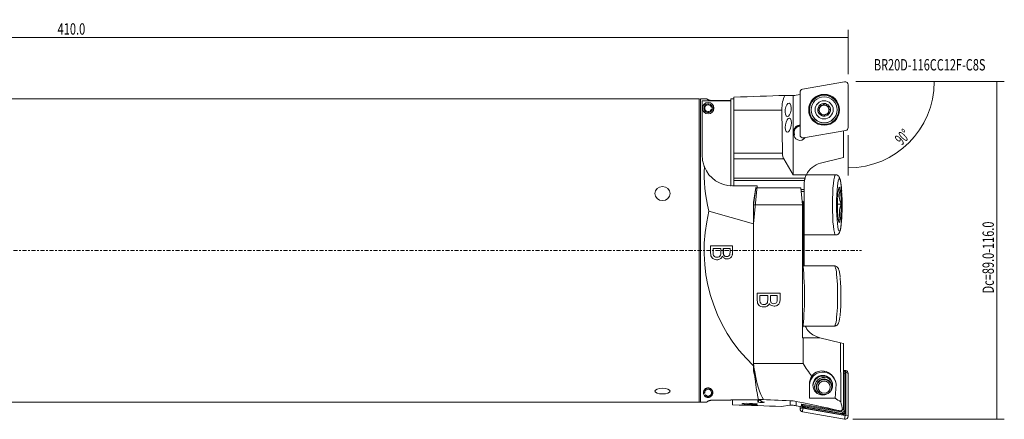
# Model space of a CAD drawing. Units: millimetres. Extents: x -68 to 451, y -45 to 61.
# Drawn here: x 191 to 451, y -45 to 61 of the extents above; entities that cross this region are included whole.
import ezdxf

# ---------------------------------------------------------------- set-up
doc = ezdxf.new("R2010")
doc.units = ezdxf.units.MM
doc.linetypes.add('CENTER', pattern=[47.5, 22, -8.5, 8.5, -8.5])
for name, color, linetype in [('1', 4, 'CONTINUOUS'), ('2', 7, 'CONTINUOUS'), ('SK4', 2, 'CENTER'), ('SK6', 5, 'CONTINUOUS')]:
    doc.layers.add(name, color=color, linetype=linetype)
doc.styles.add('iso_b_vert', font='simplex.shx')
doc.dimstyles.get("Standard").update_dxf_attribs({"dimtxt": 0.18, "dimasz": 0.18, "dimexe": 0.18, "dimexo": 0.0625, "dimgap": 0.09, "dimtad": 1, "dimzin": 0, "dimdsep": 52, "dimtxsty": 'Standard', "dimcen": 0.09, "dimadec": 0, "dimazin": 0, "dimtfac": 1, "dimtdec": 4, "dimtofl": 0, "dimtmove": 0, "dimatfit": 3, "dimfxl": 1, "dimtolj": 1, "dimtzin": 0, "dimarcsym": 0})

# ---------------------------------------------------------------- blocks, each defined once
blk = doc.blocks.new('DimnDraft3D1')
at = {"layer": '2', "lineweight": 13}
for p, q in [((0, 41.7), (0, 58.134329)), ((410.000937, 46.488699), (410.000937, 58.134329)), ((0, 56.134329), (410.000937, 56.134329))]:
    blk.add_line(p, q, dxfattribs=at)
for points in [[(0, 56.134329), (3.174998, 56.552326), (3.175002, 55.716332), (0, 56.134329)], [(410.000937, 56.134329), (406.825939, 55.716332), (406.825935, 56.552326), (410.000937, 56.134329)]]:
    blk.add_solid(points, dxfattribs=at)
at = {"layer": '2', "lineweight": 18, "insert": (201.424153, 56.884329), "char_height": 3, "attachment_point": 7, "line_spacing_factor": 1.084337, "style": 'iso_b_vert'}
blk.add_mtext('\\W0.7141;410.0', dxfattribs=at)
blk = doc.blocks.new('DimnDraft3D2')
at = {"layer": '2', "lineweight": 13}
for p, q in [((412.000937, 44.488699), (451.191209, 44.488699)), ((449.191209, 44.488699), (449.191209, -44.488392)), ((411.207187, -44.488392), (451.191209, -44.488392))]:
    blk.add_line(p, q, dxfattribs=at)
for points in [[(449.191209, 44.488699), (449.609205, 41.3137), (448.773212, 41.313697), (449.191209, 44.488699)], [(449.191209, -44.488392), (448.773212, -41.313394), (449.609205, -41.313391), (449.191209, -44.488392)]]:
    blk.add_solid(points, dxfattribs=at)
at = {"layer": '2', "lineweight": 18, "insert": (448.441209, -11.320899), "char_height": 3, "attachment_point": 7, "rotation": 90, "line_spacing_factor": 1.084337, "style": 'iso_b_vert'}
blk.add_mtext('\\W0.7071;Dc=89.0-116.0', dxfattribs=at)
blk = doc.blocks.new('DimnDraft3D3')
at = {"layer": '2', "lineweight": 13}
for p, q in [((414.000937, 44.488699), (434.711354, 44.488699)), ((410.000937, 30.416336), (410.000937, 19.778281))]:
    blk.add_line(p, q, dxfattribs=at)
blk.add_arc((410.000937, 44.488699), 22.710417, 270, 0, dxfattribs=at)
for points in [[(432.711354, 44.488699), (433.01833, 41.30105), (432.182846, 41.330213), (432.711354, 44.488699)], [(410.000937, 21.778281), (413.15942, 22.30679), (413.188588, 21.471306), (410.000937, 21.778281)]]:
    blk.add_solid(points, dxfattribs=at)
at = {"layer": '2', "lineweight": 18, "insert": (424.146252, 27.577294), "char_height": 3, "attachment_point": 7, "rotation": 45, "line_spacing_factor": 1.084337, "style": 'iso_b_vert'}
blk.add_mtext('\\W0.5899;90%%d', dxfattribs=at)

msp = doc.modelspace()

# ---------------------------------------------------------------- linework, layer by layer
at = {"layer": '1', "lineweight": 13}
for p, q in [((409.069, 44.477), (397.957, 42.518)), ((397.301, 41.737), (397.301, 30.458)), ((410.001, 32.416), (410.001, 43.695)), ((398.233, 29.676), (409.345, 31.635)), ((408.751, -31.561), (409.345, -31.665)), ((409.243, -31.882), (409.182, -31.872)), ((409.243, -31.882), (409.345, -31.665)), ((409.416, -43.34), (409.416, -32.088)), ((410.001, -32.445), (409.416, -32.088)), ((410.001, -32.445), (410.001, -43.697)), ((397.301, -41.743), (397.301, -41.098)), ((397.301, -41.743), (397.886, -41.386)), ((397.558, -41.03), (397.372, -41.11)), ((397.886, -40.589), (397.886, -41.386)), ((398.058, -41.591), (397.957, -42.522)), ((409.069, -44.476), (397.957, -42.522)), ((398.058, -41.591), (409.171, -43.545)), ((409.069, -44.476), (409.171, -43.545)), ((409.416, -43.34), (410.001, -43.697))]:
    msp.add_line(p, q, dxfattribs=at)
at = {"layer": '1', "lineweight": 18}
for p, q in [((370.7, 40), (0.3, 40)), ((370.7, 0), (370.7, 40)), ((372.685, 40), (371, 40)), ((371, 40), (371, -40)), ((371.5, 39.418), (379, 39.418)), ((371.5, 25), (371.5, 39.418)), ((379, 39.5), (374, 39.5)), ((379, 40), (379.801, 40)), ((379, 39), (379, 40)), ((379, 39.5), (379, 39.418)), ((379, 17.016), (379, 39.418)), ((379, 39), (379, 16.972)), ((379.801, 40.396), (379.801, 37)), ((394.655, 40.82), (393.331, 40.854)), ((395.501, 40.828), (395.501, 19.969)), ((397.301, 41.116), (396.32, 40.944)), ((373.92, 37.733), (374.164, 37.799)), ((373.92, 37.267), (374.164, 37.201)), ((374.499, 37.888), (374.164, 37.799)), ((374.164, 37.201), (374.499, 37.112)), ((379.801, 25.639), (379.801, 37)), ((392.502, 37), (379.801, 37)), ((392.502, 37), (392.667, 25.639)), ((400.226, 37.072), (400.226, 37.027)), ((402.16, 36.94), (402.16, 36.882)), ((402.179, 36.889), (402.16, 36.882)), ((402.179, 36.947), (402.179, 36.889)), ((402.392, 37.371), (402.392, 37.425)), ((402.792, 38.296), (402.792, 38.238)), ((402.807, 38.226), (402.792, 38.238)), ((402.807, 38.283), (402.807, 38.226)), ((403.521, 38.561), (403.521, 38.504)), ((404.278, 38.384), (404.278, 38.327)), ((404.858, 37.922), (404.858, 37.864)), ((404.877, 37.871), (404.858, 37.864)), ((404.877, 37.928), (404.877, 37.871)), ((404.91, 36.71), (404.91, 36.656)), ((404.992, 36.451), (404.992, 36.393)), ((405.007, 36.38), (404.992, 36.393)), ((405.007, 36.438), (405.007, 36.38)), ((407.076, 37.027), (407.076, 37.072)), ((403.019, 35.715), (403.019, 35.657)), ((403.022, 35.734), (403.022, 35.677)), ((403.781, 35.581), (403.781, 35.556)), ((397.065, 33.061), (397.301, 33.103)), ((397.065, 33.061), (397.065, 32.822)), ((397.065, 32.822), (397.301, 32.864)), ((397.065, 32.822), (397.082, 32.721)), ((397.301, 32.759), (397.082, 32.721)), ((408.751, 24.486), (408.751, 31.53)), ((395.694, 30.866), (395.694, 30.627)), ((379.801, 24.107), (379.801, 25.639)), ((379.801, 25.639), (392.667, 25.639)), ((393.037, 24.107), (379.801, 24.107)), ((379.801, 19.072), (379.801, 24.107)), ((393.037, 24.107), (395.501, 19.969)), ((408.751, 24.486), (402.675, 22.971)), ((379.801, 19.072), (398.625, 19.072)), ((379.801, 18.459), (379.801, 19.072)), ((379.801, 16.93), (379.801, 18.459)), ((398.483, 18.459), (379.801, 18.459)), ((395.501, 19.969), (398.97, 19.969)), ((406.674, 19.933), (398.953, 19.933)), ((386.025, 17), (379.5, 17)), ((386.025, 17), (385.047, 6.968)), ((385.641, 16.624), (385.047, 12.665)), ((385.047, 12), (385.675, 16.5)), ((385.641, 16.624), (387.626, 16.52)), ((385.675, 16.5), (397.505, 16.5)), ((387.626, 16.52), (387.626, 16.5)), ((397.505, 16.5), (397.978, 12)), ((398.401, 16.059), (397.551, 16.059)), ((398.401, 16.059), (398.401, 17.5)), ((398.401, 15.53), (398.401, 16.059)), ((398.401, 15.53), (397.607, 15.53)), ((398.401, -4.067), (398.401, 15.53)), ((385.047, 12.665), (385.047, -31.696)), ((385.047, 12), (397.978, 12)), ((397.883, 12.906), (398.101, 12.887)), ((397.978, 12), (397.978, -23)), ((398.101, 12.887), (398.101, -4.067)), ((407.18, 12.206), (408.157, 12.206)), ((385.047, 6.968), (373.271, 10.353)), ((407.406, 8.057), (407.931, 8.057)), ((385.047, 6.968), (385.047, -30.392)), ((398.401, 4.067), (406.674, 4.067)), ((406.674, 4.067), (406.674, 4.067)), ((370.7, -40), (370.7, 0)), ((374.387, 0.534), (374.338, 0.534)), ((377.075, 0.534), (377.027, 0.534)), ((374.415, -1.094), (374.367, -1.094)), ((374.574, -1.46), (374.526, -1.46)), ((375.339, -1.798), (375.388, -1.798)), ((376.798, -1.552), (376.75, -1.552)), ((377.893, -1.598), (377.942, -1.598)), ((406.374, -4.067), (398.06, -4.067)), ((398.06, -19.933), (406.374, -19.933)), ((397.978, -23), (398.099, -23)), ((398.153, -29.828), (398.099, -23)), ((398.099, -23), (402.492, -23)), ((402.375, -22.971), (402.492, -23)), ((402.492, -23), (407.96, -24.363)), ((408.083, -39.921), (407.96, -24.363)), ((408.751, -24.56), (407.96, -24.363)), ((408.751, -24.56), (408.751, -31.366)), ((385.047, -29.828), (398.153, -29.828)), ((408.751, -41.879), (408.751, -31.366)), ((408.951, -32.339), (409.251, -32.362)), ((408.951, -42.262), (408.951, -32.339)), ((409.251, -32.362), (409.251, -42.285)), ((409.351, -42.285), (409.351, -32.362)), ((385.426, -33.879), (385.454, -33.879)), ((399.808, -38.939), (399.808, -35.182)), ((406.796, -35.247), (406.557, -38.939)), ((371.907, -37.651), (371.819, -37.663)), ((371.907, -37.651), (372.158, -37.618)), ((372.066, -38.255), (372.135, -38.203)), ((372.135, -38.203), (372.336, -38.048)), ((399.808, -38.939), (406.557, -38.939)), ((0.3, -40), (370.7, -40)), ((371, -40), (372.685, -40)), ((374, -39.5), (379, -39.5)), ((387.13, -39.382), (379, -39.382)), ((379, -39.382), (379, -39.5)), ((379.501, -39.382), (379.501, -40.706)), ((386.141, -40.025), (386.141, -39.382)), ((386.343, -40.042), (386.141, -40.025)), ((386.31, -39.292), (387.344, -39.878)), ((386.343, -40.042), (386.343, -39.382)), ((387.485, -39.956), (387.348, -39.878)), ((387.422, -40), (387.626, -40)), ((387.485, -39.956), (387.644, -39.975)), ((387.626, -39.973), (387.626, -40)), ((394.655, -40.835), (392.293, -41.116)), ((394.655, -39.624), (394.655, -40.835)), ((396.32, -39.825), (396.32, -40.925)), ((397.372, -41.11), (396.32, -40.925)), ((397.558, -41.03), (397.673, -40.972)), ((397.774, -40.57), (397.673, -40.56)), ((397.673, -40.56), (397.673, -40.972)), ((397.774, -40.57), (408.138, -42.392)), ((397.951, -40.835), (397.951, -40.601)), ((398.612, -41.621), (398.612, -41.347)), ((398.612, -41.347), (408.412, -43.07)), ((398.629, -41.249), (398.681, -40.932)), ((408.429, -42.972), (398.629, -41.249)), ((398.681, -40.932), (408.481, -42.655)), ((408.412, -43.344), (398.612, -41.621)), ((408.138, -42.392), (408.751, -41.879)), ((408.138, -42.33), (408.138, -42.392)), ((408.412, -43.344), (408.412, -43.07)), ((408.429, -42.972), (408.481, -42.655)), ((408.751, -41.879), (408.535, -41.906)), ((408.951, -42.262), (409.251, -42.285)), ((409.351, -42.558), (409.351, -42.285))]:
    msp.add_line(p, q, dxfattribs=at)
at = {"layer": '1', "lineweight": 18, "extrusion": (0, 0, -1)}
msp.add_circle((-373.05, 37.5), 1.5, dxfattribs=at)
at = {"layer": '1', "lineweight": 18}
for centre, radius, start, end in [((370.7, 39.7), 0.3, 0, 90), ((373.05, 37.5), 1.154, 15, 345), ((373.05, 37.5), 0.9, 15, 345), ((373.05, 37.5), 1.25, 345, 15), ((379.5, 25), 8, 201.7037, 270), ((373.05, -37.5), 1.154, 217.52267, 187.52267), ((370.7, -39.7), 0.3, 270, 0)]:
    msp.add_arc(centre, radius, start, end, dxfattribs=at)
at = {"layer": '1', "lineweight": 18, "extrusion": (0, 0, -1)}
for centre, radius, start, end in [((-404.039, 17.5), 5.638, 25.96771, 76), ((-404.039, 17.5), 5.638, 0, 9.79433), ((-373.05, -37.5), 0.9, 352.47733, 322.47733)]:
    msp.add_arc(centre, radius, start, end, dxfattribs=at)
at = {"layer": '1', "lineweight": 13}
for centre, major_axis, ratio, start_param, end_param in [((409.207, 43.695), (-0.794, 0), 0.99956, 3.1415927, -1.3962634), ((398.095, 41.737), (-0.794, 0), 0.99956, -1.3962634, 0), ((409.207, 32.416), (-0.794, 0), 0.99956, 1.7453293, 3.1415927), ((398.095, 30.458), (-0.794, 0), 0.99956, 0, 1.7453293), ((409.207, -32.088), (-0.209, 0), 0.997185, -3.1415927, -1.7453293), ((409.207, -32.445), (0.794, 0), 0.997185, 0, 1.3962634), ((398.095, -41.386), (-0.209, 0), 0.997185, 0, 1.3962634), ((398.095, -41.743), (0.794, 0), 0.997185, -3.1415927, -1.7453293), ((409.207, -43.697), (0.794, 0), 0.997185, -1.7453293, 0), ((409.207, -43.34), (-0.209, 0), 0.997185, 1.3962634, -3.1415927)]:
    msp.add_ellipse(centre, major_axis=major_axis, ratio=ratio, start_param=start_param, end_param=end_param, dxfattribs=at)
at = {"layer": '1', "lineweight": 18, "extrusion": (0, 0, -1)}
for centre, major_axis, ratio, start_param, end_param in [((285.712, 37), (143.181, 4.998), 0.001035, -0.8537562, -0.7202339), ((394.94, 37), (0.095, -5), 0.487384, 1.580046, 2.4602429), ((394.237, 52.833), (8.643, -8.846), 0.940983, 0.6986662, 0.7693144), ((402.257, 36.506), (0.135, -0.37), 0.489889, 2.2215066, -2.9455147), ((402.19, 37.271), (0.068, 0.388), 0.489926, 1.5706993, 2.8525627), ((402.515, 37.966), (0.253, 0.302), 0.489761, -2.738804, 0.1956162), ((403.144, 38.406), (0.37, 0.135), 0.489558, 1.5706141, 2.8524776), ((403.909, 38.473), (0.388, -0.068), 0.489521, 2.945794, -0.1894789), ((404.604, 38.149), (0.302, -0.253), 0.489686, 1.5710756, 2.852939), ((404.604, 38.149), (0.302, -0.253), 0.489686, 0.2892122, 1.5710756), ((405.045, 37.52), (0.135, -0.37), 0.489889, 2.9458795, -0.9200858), ((405.112, 36.756), (0.068, 0.388), 0.489926, -2.8527568, -1.9626023), ((404.787, 36.06), (0.253, 0.302), 0.489761, -0.1961749, 0.4027898), ((393.642, 25.639), (0.038, -2), 0.487384, 0.7073813, 1.580046), ((404.039, 17.5), (5.638, 0), 1, -2.8590437, -2.6883706), ((388.468, -15.268), (0, 28.5), 0.139651, -2.2823705, -2.1070088), ((388.468, -15.268), (0, 28.5), 0.139651, -2.2823705, -2.1070088), ((421.698, -15.268), (3.271, -28.325), 0.964841, 1.0049751, 1.1455567), ((388.678, 0), (0, 41), 0.139651, -2.5433567, -2.4544757), ((403.308, -35.27), (2.488, -2.661), 0.925207, 2.9424048, -0.8642772), ((388.479, -15.268), (0, 28.5), 0.141431, -2.5734904, -2.2823767), ((421.698, -15.268), (3.271, -28.325), 0.964841, 0.6366016, 0.7016429), ((280.861, -37), (143.181, -4.986), 0.002615, 0.6788145, 0.8107079), ((-332.619, -15.268), (816.138, -28.42), 0.002615, -0.493144, -0.4710858), ((386.895, -39.999), (1, -0.035), 0.075098, -0.7269564, 2.1528368), ((388.678, 0), (0, 41), 0.139651, -2.9202782, -2.9070829), ((394.237, -52.858), (8.879, 9.414), 0.857426, -0.7980566, -0.7525175), ((251.295, -15.268), (161.632, -28.425), 0.012824, -0.4595336, -0.2462855), ((409.387, -15.268), (0.227, -28.5), 0.104802, 0.3643313, 0.5264637), ((441.097, -15.268), (33.949, 28.472), 0.03697, -2.8665659, -2.822149)]:
    msp.add_ellipse(centre, major_axis=major_axis, ratio=ratio, start_param=start_param, end_param=end_param, dxfattribs=at)
at = {"layer": '1', "lineweight": 18}
for centre, major_axis, ratio, start_param, end_param in [((394.237, 52.756), (12, 0), 0.99956, -1.4652415, -1.3962634), ((403.651, 37.027), (-3.425, 0), 0.99956, 0, 3.1415926), ((403.651, 37.074), (1.676, 0), 0.99956, 2.443461, -2.7925268), ((403.651, 37.074), (1.676, 0), 0.99956, -2.7925268, -1.7453293), ((403.651, 37.013), (1.29, 0), 0.99956, 2.9670597, -2.3937245), ((403.651, 37.074), (1.676, 0), 0.99956, 1.3962634, 2.443461), ((403.651, 37.013), (1.29, 0), 0.99956, 1.9198622, 2.8369942), ((403.651, 37.013), (-1.29, 0), 0.99956, -2.268928, -1.2217305), ((403.651, 37.074), (1.676, 0), 0.99956, 0.3490659, 1.3962634), ((403.651, 37.013), (1.29, 0), 0.99956, -1.0560275, -0.1745329), ((403.651, 37.013), (1.29, 0), 0.99956, -0.1205367, 0.8726646), ((403.651, 37.074), (1.676, 0), 0.99956, -0.6981317, 0.3490659), ((403.651, 37.013), (1.29, 0), 0.99956, -2.1505946, -1.3431074), ((403.651, 37.074), (1.676, 0), 0.99956, -1.7453293, -0.6981317), ((397.367, 31.347), (1.742, 0), 0.99956, 1.7453293, -2.8614305), ((397.367, 31.108), (1.742, 0), 0.99956, 1.7453293, 3.0729273), ((397.367, 31.105), (-1.642, 0), 0.99956, -1.3962634, 0.2939181), ((397.273, 30.606), (-1.6, 0), 0.99956, -0.162712, 2.572619), ((397.273, 30.368), (1.6, 0), 0.99956, 2.9788807, 3.0668813), ((397.273, 30.365), (-1.5, 0), 0.99956, -0.1777251, 0.3539484), ((409.294, 0), (-31.116, 35.783), 0.574537, 0.5238575, 0.8456665), ((406.674, 12), (0, -7.933), 0.104528, -3.1414941, 0), ((407.668, 12), (0, -4.677), 0.104528, -2.5740367, -1.5268392), ((407.668, 12), (0, -4.677), 0.104528, 2.661951, -2.5740367), ((407.668, 12), (0, -4.677), 0.104528, 1.6147535, 2.661951), ((407.668, 12), (0, -4.677), 0.104528, -1.5268392, -0.4796416), ((407.668, 12), (0, -4.677), 0.104528, 0.5675559, 1.6147535), ((409.294, 0), (0, 40), 0.932352, 1.3089969, 2.4337861), ((407.668, 12), (0, -4.677), 0.104528, -0.4796416, 0.5675559), ((397.423, -12), (0, 10), 0.104528, -2.5820424, -0.5595439), ((406.374, -12), (0, -7.933), 0.104528, 0, -3.1415923), ((407.368, -12), (0, 6.933), 0.104528, -2.4263894, -0.7853), ((388.678, 0), (0, 40), 0.139651, 2.4337861, 2.9528045), ((403.308, -35.54), (-3.5, 0), 0.997185, -3.0574755, 0), ((403.651, -36.004), (3, 0), 0.997185, 1.9624155, 2.8841785), ((403.651, -35.966), (2.5, 0), 0.997185, 0.725806, -2.3884942), ((403.651, -35.966), (2.1, 0), 0.997185, 0, -1.3656111), ((408.551, -32.362), (-0.8, 0), 0.997185, 3.1415927, -1.8234976), ((408.551, -32.362), (0.7, 0), 0.997185, 0, 1.2810276), ((408.551, -32.339), (-0.4, 0), 0.997185, 3.1415927, -2.094395), ((403.651, -36.068), (2, 0), 0.997185, 0.0238564, 3.1178344), ((403.308, -35.667), (2.6, 0), 0.997185, 0.0245088, 0.5446765), ((403.651, -35.966), (2.1, 0), 0.997185, -0.4233295, 0), ((380.123, 0), (-7.232, 39.341), 0.999998, 3.1358665, -3.1346078), ((394.237, -52.71), (-12, 0), 0.997185, -1.7453293, -1.651242), ((398.751, -40.835), (0.8, 0), 0.997185, 3.1415927, -1.7453293), ((398.751, -40.562), (-0.8, 0), 0.997185, 0.0495891, 1.3962634), ((398.751, -40.562), (0.7, 0), 0.997185, -3.0593218, -1.7453293), ((398.751, -40.539), (-0.4, 0), 0.997185, 0.349087, 1.3962634), ((408.551, -42.285), (-0.8, 0), 0.997185, 1.3962634, 3.1415927), ((408.551, -42.558), (0.8, 0), 0.997185, -1.7453293, 0), ((408.551, -42.285), (0.7, 0), 0.997185, -1.7453293, 0), ((408.551, -42.262), (-0.4, 0), 0.997185, 1.3962634, 3.1415927)]:
    msp.add_ellipse(centre, major_axis=major_axis, ratio=ratio, start_param=start_param, end_param=end_param, dxfattribs=at)
at = {"layer": '1', "lineweight": 13}
for centre, major_axis in [((403.651, 37.052), (4.013, 0)), ((403.651, 37.077), (-4.071, 0)), ((403.651, 37.043), (-3.874, 0))]:
    msp.add_ellipse(centre, major_axis=major_axis, ratio=0.99956, dxfattribs=at)
at = {"layer": '1', "lineweight": 18}
for centre, major_axis, ratio in [((403.651, 37.072), (-3.425, 0), 0.99956), ((403.651, 37.074), (-2.4, 0), 0.99956), ((407.668, 12), (0, 6.933), 0.104528), ((361, 14.984), (2, 0), 0.927184), ((403.308, -35.54), (2.6, 0), 0.997185), ((361, -37.087), (2, 0), 0.374607), ((403.651, -35.974), (-2, 0), 0.997185), ((403.651, -36.038), (-1.6, 0), 0.997185)]:
    msp.add_ellipse(centre, major_axis=major_axis, ratio=ratio, dxfattribs=at)
at = {"layer": '1', "lineweight": 18, "extrusion": (0, 0, -1)}
for centre, major_axis, ratio in [((394.177, 37.048), (0.243, 1.734), 0.452512), ((394.209, 33.024), (0.278, 1.828), 0.421396), ((384.001, -40.476), (2.025, -0.071), 0.075098)]:
    msp.add_ellipse(centre, major_axis=major_axis, ratio=ratio, dxfattribs=at)
at = {"layer": '1', "lineweight": 18}
for points, knots in [([(374, 39.5), (373.96, 39.5), (373.873, 39.503), (373.719, 39.518), (373.543, 39.55), (373.379, 39.596), (373.195, 39.665), (373.035, 39.745), (372.857, 39.854), (372.731, 39.953), (372.683, 39.995), (372.677, 40), (372.677, 40)], [0, 0, 0, 0, 0.0174278, 0.0397913, 0.0791334, 0.1386309, 0.1996665, 0.3180089, 0.437374, 0.6794617, 0.9158388, 1, 1, 1, 1]), ([(402.076, 36.501), (402.066, 36.527), (402.058, 36.554), (402.046, 36.601), (402.042, 36.62), (402.036, 36.66), (402.033, 36.68), (402.031, 36.72), (402.031, 36.74), (402.033, 36.779), (402.035, 36.799), (402.044, 36.841), (402.052, 36.863), (402.069, 36.893), (402.077, 36.904), (402.096, 36.921), (402.107, 36.929), (402.132, 36.939), (402.146, 36.941), (402.16, 36.94)], [0, 0, 0, 0, 0.1581261, 0.1581261, 0.2715634, 0.2715634, 0.3850662, 0.3850662, 0.4987145, 0.4987145, 0.6127211, 0.6127211, 0.7462216, 0.7462216, 0.8249134, 0.8249134, 0.9089861, 0.9089861, 1, 1, 1, 1]), ([(402.425, 36.214), (402.417, 36.207), (402.41, 36.202), (402.39, 36.193), (402.376, 36.19), (402.35, 36.189), (402.336, 36.191), (402.297, 36.202), (402.273, 36.217), (402.239, 36.244), (402.228, 36.254), (402.204, 36.278), (402.191, 36.294), (402.166, 36.325), (402.155, 36.342), (402.134, 36.376), (402.124, 36.394), (402.105, 36.43), (402.097, 36.448), (402.084, 36.478), (402.08, 36.489), (402.076, 36.501)], [0, 0, 0, 0, 0.0611212, 0.0611212, 0.145349, 0.145349, 0.2289365, 0.2289365, 0.3915322, 0.3915322, 0.4758179, 0.4758179, 0.5895576, 0.5895576, 0.7031491, 0.7031491, 0.8166738, 0.8166738, 0.9301687, 0.9301687, 1, 1, 1, 1]), ([(402.31, 37.69), (402.324, 37.678), (402.335, 37.662), (402.352, 37.633), (402.358, 37.619), (402.37, 37.587), (402.376, 37.568), (402.385, 37.524), (402.389, 37.499), (402.393, 37.444), (402.393, 37.413), (402.389, 37.352), (402.386, 37.322), (402.375, 37.263), (402.368, 37.234), (402.344, 37.153), (402.323, 37.101), (402.277, 37.026), (402.255, 36.999), (402.214, 36.965), (402.197, 36.954), (402.179, 36.947)], [0, 0, 0, 0, 0.0727938, 0.0727938, 0.1276823, 0.1276823, 0.1988894, 0.1988894, 0.2885803, 0.2885803, 0.39324, 0.39324, 0.499406, 0.499406, 0.6005398, 0.6005398, 0.7954114, 0.7954114, 0.9218751, 0.9218751, 1, 1, 1, 1]), ([(402.367, 38.151), (402.349, 38.13), (402.332, 38.107), (402.305, 38.067), (402.294, 38.05), (402.275, 38.015), (402.266, 37.997), (402.25, 37.96), (402.243, 37.941), (402.231, 37.903), (402.226, 37.883), (402.221, 37.841), (402.22, 37.817), (402.226, 37.782), (402.23, 37.769), (402.241, 37.745), (402.249, 37.734), (402.269, 37.716), (402.282, 37.708), (402.295, 37.704)], [0, 0, 0, 0, 0.1581261, 0.1581261, 0.2715634, 0.2715634, 0.3850662, 0.3850662, 0.4987145, 0.4987145, 0.6127211, 0.6127211, 0.7462216, 0.7462216, 0.8249134, 0.8249134, 0.9089861, 0.9089861, 1, 1, 1, 1]), ([(402.792, 38.296), (402.787, 38.304), (402.782, 38.312), (402.766, 38.329), (402.755, 38.337), (402.731, 38.347), (402.717, 38.351), (402.677, 38.354), (402.649, 38.349), (402.608, 38.336), (402.595, 38.33), (402.563, 38.316), (402.546, 38.306), (402.512, 38.285), (402.495, 38.273), (402.464, 38.248), (402.449, 38.235), (402.419, 38.208), (402.405, 38.194), (402.383, 38.17), (402.375, 38.161), (402.367, 38.151)], [0, 0, 0, 0, 0.0611212, 0.0611212, 0.145349, 0.145349, 0.2289365, 0.2289365, 0.3915322, 0.3915322, 0.4758179, 0.4758179, 0.5895576, 0.5895576, 0.7031491, 0.7031491, 0.8166738, 0.8166738, 0.9301687, 0.9301687, 1, 1, 1, 1]), ([(403.517, 38.541), (403.515, 38.531), (403.512, 38.521), (403.498, 38.488), (403.484, 38.466), (403.441, 38.415), (403.409, 38.388), (403.325, 38.329), (403.268, 38.301), (403.192, 38.273), (403.173, 38.267), (403.137, 38.257), (403.118, 38.252), (403.071, 38.243), (403.042, 38.239), (402.995, 38.236), (402.978, 38.235), (402.943, 38.237), (402.926, 38.239), (402.893, 38.244), (402.876, 38.248), (402.841, 38.261), (402.823, 38.27), (402.807, 38.283)], [0, 0, 0, 0, 0.0405984, 0.0405984, 0.136918, 0.136918, 0.2841784, 0.2841784, 0.5008229, 0.5008229, 0.5667588, 0.5667588, 0.6320501, 0.6320501, 0.7351758, 0.7351758, 0.7971861, 0.7971861, 0.8592683, 0.8592683, 0.9215113, 0.9215113, 1, 1, 1, 1]), ([(403.521, 38.561), (403.519, 38.571), (403.519, 38.58), (403.52, 38.603), (403.524, 38.616), (403.536, 38.64), (403.544, 38.652), (403.574, 38.68), (403.599, 38.694), (403.638, 38.71), (403.652, 38.715), (403.685, 38.724), (403.705, 38.728), (403.745, 38.733), (403.765, 38.735), (403.805, 38.736), (403.825, 38.736), (403.865, 38.734), (403.885, 38.732), (403.918, 38.728), (403.93, 38.726), (403.942, 38.724)], [0, 0, 0, 0, 0.0611212, 0.0611212, 0.145349, 0.145349, 0.2289365, 0.2289365, 0.3915322, 0.3915322, 0.4758179, 0.4758179, 0.5895576, 0.5895576, 0.7031491, 0.7031491, 0.8166738, 0.8166738, 0.9301687, 0.9301687, 1, 1, 1, 1]), ([(403.942, 38.724), (403.97, 38.719), (403.997, 38.713), (404.043, 38.7), (404.062, 38.693), (404.1, 38.679), (404.118, 38.671), (404.154, 38.653), (404.172, 38.643), (404.205, 38.621), (404.221, 38.609), (404.253, 38.58), (404.268, 38.562), (404.286, 38.532), (404.292, 38.519), (404.298, 38.494), (404.299, 38.48), (404.295, 38.453), (404.29, 38.439), (404.283, 38.427)], [0, 0, 0, 0, 0.1581261, 0.1581261, 0.2715634, 0.2715634, 0.3850662, 0.3850662, 0.4987145, 0.4987145, 0.6127211, 0.6127211, 0.7462216, 0.7462216, 0.8249134, 0.8249134, 0.9089861, 0.9089861, 1, 1, 1, 1]), ([(404.28, 38.407), (404.277, 38.389), (404.278, 38.369), (404.284, 38.336), (404.287, 38.321), (404.299, 38.289), (404.307, 38.271), (404.327, 38.231), (404.341, 38.209), (404.373, 38.164), (404.393, 38.141), (404.434, 38.096), (404.457, 38.075), (404.51, 38.031), (404.541, 38.008), (404.598, 37.973), (404.624, 37.96), (404.667, 37.941), (404.683, 37.935), (404.716, 37.924), (404.732, 37.92), (404.765, 37.914), (404.782, 37.912), (404.819, 37.912), (404.84, 37.915), (404.858, 37.922)], [0, 0, 0, 0, 0.0728681, 0.0728681, 0.1278126, 0.1278126, 0.1990924, 0.1990924, 0.2888748, 0.2888748, 0.3936413, 0.3936413, 0.4999156, 0.4999156, 0.6316236, 0.6316236, 0.7348689, 0.7348689, 0.796951, 0.796951, 0.8591052, 0.8591052, 0.9214204, 0.9214204, 1, 1, 1, 1]), ([(404.877, 37.928), (404.884, 37.935), (404.892, 37.94), (404.912, 37.951), (404.925, 37.954), (404.952, 37.956), (404.966, 37.954), (405.005, 37.943), (405.029, 37.929), (405.063, 37.903), (405.074, 37.893), (405.098, 37.869), (405.111, 37.854), (405.136, 37.822), (405.147, 37.806), (405.168, 37.772), (405.178, 37.754), (405.197, 37.718), (405.205, 37.7), (405.218, 37.67), (405.222, 37.659), (405.226, 37.647)], [0, 0, 0, 0, 0.0611212, 0.0611212, 0.145349, 0.145349, 0.2289365, 0.2289365, 0.3915322, 0.3915322, 0.4758179, 0.4758179, 0.5895576, 0.5895576, 0.7031491, 0.7031491, 0.8166738, 0.8166738, 0.9301687, 0.9301687, 1, 1, 1, 1]), ([(405.123, 37.195), (405.106, 37.188), (405.09, 37.177), (405.064, 37.155), (405.054, 37.144), (405.032, 37.118), (405.02, 37.102), (404.996, 37.064), (404.985, 37.041), (404.962, 36.991), (404.952, 36.962), (404.934, 36.904), (404.927, 36.874), (404.915, 36.806), (404.911, 36.768), (404.909, 36.701), (404.91, 36.671), (404.915, 36.625), (404.918, 36.608), (404.925, 36.575), (404.929, 36.558), (404.94, 36.527), (404.947, 36.512), (404.965, 36.48), (404.977, 36.464), (404.992, 36.451)], [0, 0, 0, 0, 0.0728681, 0.0728681, 0.1278126, 0.1278126, 0.1990924, 0.1990924, 0.2888748, 0.2888748, 0.3936413, 0.3936413, 0.4999156, 0.4999156, 0.6316236, 0.6316236, 0.7348689, 0.7348689, 0.796951, 0.796951, 0.8591052, 0.8591052, 0.9214204, 0.9214204, 1, 1, 1, 1]), ([(405.007, 36.438), (405.016, 36.435), (405.025, 36.431), (405.043, 36.419), (405.053, 36.41), (405.067, 36.388), (405.072, 36.375), (405.082, 36.336), (405.082, 36.308), (405.076, 36.266), (405.073, 36.252), (405.064, 36.219), (405.057, 36.2), (405.042, 36.163), (405.033, 36.145), (405.014, 36.109), (405.004, 36.092), (404.982, 36.058), (404.971, 36.042), (404.951, 36.016), (404.943, 36.006), (404.935, 35.997)], [0, 0, 0, 0, 0.0611212, 0.0611212, 0.145349, 0.145349, 0.2289365, 0.2289365, 0.3915322, 0.3915322, 0.4758179, 0.4758179, 0.5895576, 0.5895576, 0.7031491, 0.7031491, 0.8166738, 0.8166738, 0.9301687, 0.9301687, 1, 1, 1, 1]), ([(405.226, 37.647), (405.236, 37.621), (405.244, 37.594), (405.256, 37.547), (405.26, 37.528), (405.266, 37.488), (405.268, 37.468), (405.271, 37.428), (405.271, 37.408), (405.269, 37.368), (405.267, 37.348), (405.258, 37.306), (405.25, 37.283), (405.233, 37.252), (405.225, 37.241), (405.206, 37.223), (405.195, 37.215), (405.17, 37.204), (405.156, 37.202), (405.142, 37.202)], [0, 0, 0, 0, 0.1581261, 0.1581261, 0.2715634, 0.2715634, 0.3850662, 0.3850662, 0.4987145, 0.4987145, 0.6127211, 0.6127211, 0.7462216, 0.7462216, 0.8249134, 0.8249134, 0.9089861, 0.9089861, 1, 1, 1, 1]), ([(403.022, 35.734), (403.025, 35.752), (403.024, 35.771), (403.018, 35.803), (403.014, 35.818), (403.003, 35.849), (402.995, 35.867), (402.975, 35.906), (402.961, 35.927), (402.929, 35.971), (402.909, 35.994), (402.868, 36.038), (402.845, 36.06), (402.792, 36.104), (402.761, 36.127), (402.704, 36.162), (402.678, 36.176), (402.635, 36.195), (402.619, 36.202), (402.586, 36.213), (402.57, 36.218), (402.536, 36.224), (402.52, 36.227), (402.483, 36.228), (402.462, 36.226), (402.443, 36.22)], [0, 0, 0, 0, 0.0728681, 0.0728681, 0.1278126, 0.1278126, 0.1990924, 0.1990924, 0.2888748, 0.2888748, 0.3936413, 0.3936413, 0.4999156, 0.4999156, 0.6316236, 0.6316236, 0.7348689, 0.7348689, 0.796951, 0.796951, 0.8591052, 0.8591052, 0.9214204, 0.9214204, 1, 1, 1, 1]), ([(403.36, 35.424), (403.332, 35.429), (403.305, 35.435), (403.259, 35.448), (403.24, 35.455), (403.202, 35.469), (403.184, 35.477), (403.148, 35.494), (403.13, 35.504), (403.097, 35.526), (403.081, 35.538), (403.049, 35.566), (403.034, 35.583), (403.016, 35.614), (403.01, 35.626), (403.004, 35.651), (403.003, 35.664), (403.007, 35.69), (403.012, 35.703), (403.019, 35.715)], [0, 0, 0, 0, 0.1581261, 0.1581261, 0.2715634, 0.2715634, 0.3850662, 0.3850662, 0.4987145, 0.4987145, 0.6127211, 0.6127211, 0.7462216, 0.7462216, 0.8249134, 0.8249134, 0.9089861, 0.9089861, 1, 1, 1, 1]), ([(403.781, 35.581), (403.783, 35.572), (403.783, 35.562), (403.782, 35.54), (403.778, 35.527), (403.766, 35.504), (403.757, 35.493), (403.728, 35.466), (403.703, 35.452), (403.664, 35.436), (403.65, 35.432), (403.616, 35.423), (403.597, 35.42), (403.557, 35.414), (403.537, 35.413), (403.497, 35.412), (403.477, 35.412), (403.437, 35.414), (403.416, 35.416), (403.384, 35.42), (403.372, 35.422), (403.36, 35.424)], [0, 0, 0, 0, 0.0611212, 0.0611212, 0.145349, 0.145349, 0.2289365, 0.2289365, 0.3915322, 0.3915322, 0.4758179, 0.4758179, 0.5895576, 0.5895576, 0.7031491, 0.7031491, 0.8166738, 0.8166738, 0.9301687, 0.9301687, 1, 1, 1, 1]), ([(404.494, 35.858), (404.48, 35.869), (404.463, 35.878), (404.432, 35.889), (404.417, 35.892), (404.384, 35.899), (404.364, 35.9), (404.32, 35.902), (404.295, 35.9), (404.24, 35.894), (404.21, 35.889), (404.151, 35.875), (404.121, 35.866), (404.056, 35.842), (404.021, 35.827), (403.962, 35.795), (403.937, 35.78), (403.899, 35.753), (403.886, 35.742), (403.86, 35.719), (403.848, 35.707), (403.826, 35.682), (403.816, 35.669), (403.797, 35.638), (403.788, 35.619), (403.784, 35.6)], [0, 0, 0, 0, 0.0728681, 0.0728681, 0.1278126, 0.1278126, 0.1990924, 0.1990924, 0.2888748, 0.2888748, 0.3936413, 0.3936413, 0.4999156, 0.4999156, 0.6316236, 0.6316236, 0.7348689, 0.7348689, 0.796951, 0.796951, 0.8591052, 0.8591052, 0.9214204, 0.9214204, 1, 1, 1, 1]), ([(404.935, 35.997), (404.917, 35.976), (404.898, 35.955), (404.863, 35.922), (404.848, 35.908), (404.817, 35.883), (404.801, 35.871), (404.768, 35.848), (404.75, 35.838), (404.715, 35.82), (404.696, 35.812), (404.656, 35.799), (404.633, 35.794), (404.597, 35.793), (404.584, 35.794), (404.559, 35.801), (404.547, 35.807), (404.526, 35.823), (404.517, 35.834), (404.51, 35.846)], [0, 0, 0, 0, 0.1581261, 0.1581261, 0.2715634, 0.2715634, 0.3850662, 0.3850662, 0.4987145, 0.4987145, 0.6127211, 0.6127211, 0.7462216, 0.7462216, 0.8249134, 0.8249134, 0.9089861, 0.9089861, 1, 1, 1, 1]), ([(372.067, 22.042), (372.048, 22.089), (371.951, 22.341), (371.799, 22.801), (371.648, 23.425), (371.548, 24.052), (371.506, 24.578), (371.5, 24.893), (371.5, 25)], [0, 0, 0, 0, 0.0482837, 0.2563247, 0.4643832, 0.6767233, 0.8890785, 1, 1, 1, 1]), ([(398.483, 18.459), (398.499, 18.551), (398.517, 18.643), (398.555, 18.814), (398.576, 18.895), (398.605, 19.004), (398.615, 19.04), (398.625, 19.072)], [0, 0, 0, 0, 0.393086, 0.393086, 0.7858642, 0.7858642, 1, 1, 1, 1]), ([(408.292, 15.654), (408.275, 15.916), (408.238, 16.421), (408.172, 17.116), (408.095, 17.74), (408.006, 18.287), (407.896, 18.771), (407.778, 19.13), (407.611, 19.432), (407.414, 19.658), (407.163, 19.831), (406.896, 19.927), (406.729, 19.925), (406.672, 19.919)], [0, 0, 0, 0, 0.1158343, 0.2338746, 0.353072, 0.4744334, 0.6004674, 0.7397769, 0.8177972, 0.8707668, 0.9224492, 0.9740478, 1, 1, 1, 1]), ([(408.157, 12.206), (407.894, 12.85), (407.71, 13.51), (407.621, 14.851), (407.718, 15.505), (407.894, 16.149)], [0, 0, 0, 0, 0.5, 0.5, 1, 1, 1, 1]), ([(408.157, 12.206), (407.9, 11.527), (407.722, 10.833), (407.646, 9.422), (407.749, 8.734), (407.931, 8.057)], [0, 0, 0, 0, 0.5, 0.5, 1, 1, 1, 1]), ([(406.679, 4.08), (406.771, 4.076), (406.965, 4.089), (407.236, 4.211), (407.455, 4.383), (407.611, 4.575), (407.73, 4.783), (407.84, 5.05), (407.94, 5.403), (408.035, 5.877), (408.12, 6.444), (408.194, 7.096), (408.249, 7.705), (408.275, 8.103), (408.283, 8.238)], [0, 0, 0, 0, 0.0413172, 0.092468, 0.1413806, 0.1925852, 0.2517589, 0.3293542, 0.4491385, 0.5740043, 0.692713, 0.8177441, 0.9396833, 1, 1, 1, 1]), ([(408.283, 8.238), (408.292, 8.366), (408.318, 8.758), (408.343, 9.259), (408.355, 9.634), (408.357, 9.717)], [0, 0, 0, 0, 0.2817467, 0.8424352, 1, 1, 1, 1]), ([(374.367, -1.094), (374.347, -1.011), (374.338, -0.867), (374.338, -0.263), (374.338, 0.135), (374.338, 0.534)], [0, 0, 0, 0, 0.339661, 0.339661, 1, 1, 1, 1]), ([(374.387, 0.534), (374.387, 0.135), (374.387, -0.263), (374.387, -0.867), (374.396, -1.011), (374.415, -1.094)], [0, 0, 0, 0, 0.660339, 0.660339, 1, 1, 1, 1]), ([(374.574, -1.46), (374.647, -1.559), (374.756, -1.64), (375.039, -1.767), (375.203, -1.798), (375.605, -1.798), (375.794, -1.753), (376.114, -1.568), (376.226, -1.442), (376.356, -1.117), (376.388, -0.882), (376.388, -0.206), (376.388, 0.164), (376.388, 0.534)], [0, 0, 0, 0, 0.1440866, 0.1440866, 0.2877311, 0.2877311, 0.4568608, 0.4568608, 0.6271944, 0.6271944, 0.7958714, 0.7958714, 1, 1, 1, 1]), ([(379.522, 1.169), (379.522, 0.568), (379.522, -0.032), (379.522, -0.999), (379.462, -1.293), (379.227, -1.736), (379.045, -1.91), (378.557, -2.16), (378.301, -2.223), (377.784, -2.223), (377.55, -2.168), (377.11, -1.944), (376.932, -1.777), (376.798, -1.552)], [0, 0, 0, 0, 0.2520264, 0.2520264, 0.405613, 0.405613, 0.5598559, 0.5598559, 0.7140988, 0.7140988, 0.8572019, 0.8572019, 1, 1, 1, 1]), ([(377.895, -1.598), (377.894, -1.598), (377.894, -1.598), (377.689, -1.598), (377.52, -1.557), (377.25, -1.394), (377.154, -1.271), (377.05, -0.988), (377.027, -0.786), (377.027, -0.159), (377.027, 0.188), (377.027, 0.534)], [0, 0, 0, 0, 0.000752, 0.000752, 0.2728394, 0.2728394, 0.5416614, 0.5416614, 0.7470617, 0.7470617, 1, 1, 1, 1]), ([(377.075, 0.534), (377.075, 0.188), (377.075, -0.159), (377.075, -0.786), (377.099, -0.988), (377.202, -1.271), (377.298, -1.394), (377.568, -1.557), (377.738, -1.598), (378.134, -1.598), (378.305, -1.56), (378.598, -1.407), (378.7, -1.298), (378.807, -1.014), (378.835, -0.77), (378.835, -0.106), (378.835, 0.214), (378.835, 0.534)], [0, 0, 0, 0, 0.1259198, 0.1259198, 0.2281738, 0.2281738, 0.3620009, 0.3620009, 0.4974537, 0.4974537, 0.6249968, 0.6249968, 0.753577, 0.753577, 0.8811944, 0.8811944, 1, 1, 1, 1]), ([(377.839, -2.216), (377.887, -2.221), (377.935, -2.223), (378.252, -2.223), (378.508, -2.16), (378.997, -1.91), (379.178, -1.736), (379.414, -1.293), (379.474, -0.999), (379.474, -0.032), (379.474, 0.568), (379.474, 1.169)], [0, 0, 0, 0, 0.0380485, 0.0380485, 0.2458268, 0.2458268, 0.453605, 0.453605, 0.6604992, 0.6604992, 1, 1, 1, 1]), ([(376.798, -1.552), (376.694, -1.842), (376.518, -2.066), (376.02, -2.378), (375.727, -2.456), (375.115, -2.456), (374.862, -2.408), (374.393, -2.219), (374.212, -2.101), (373.959, -1.821), (373.862, -1.647), (373.732, -1.226), (373.7, -0.967), (373.7, -0.662)], [0, 0, 0, 0, 0.1913254, 0.1913254, 0.3826509, 0.3826509, 0.5362147, 0.5362147, 0.6906265, 0.6906265, 0.8458855, 0.8458855, 1, 1, 1, 1]), ([(375.16, -1.787), (375.047, -1.773), (374.943, -1.746), (374.708, -1.64), (374.599, -1.559), (374.526, -1.46)], [0, 0, 0, 0, 0.3981503, 0.3981503, 1, 1, 1, 1]), ([(375.301, -2.456), (375.314, -2.456), (375.327, -2.456), (375.679, -2.456), (375.972, -2.378), (376.47, -2.066), (376.645, -1.842), (376.75, -1.552)], [0, 0, 0, 0, 0.0182541, 0.0182541, 0.5091271, 0.5091271, 1, 1, 1, 1]), ([(407.871, -6.921), (407.854, -6.752), (407.81, -6.374), (407.731, -5.856), (407.629, -5.357), (407.519, -4.985), (407.387, -4.694), (407.234, -4.47), (407.032, -4.273), (406.754, -4.125), (406.514, -4.056), (406.388, -4.071), (406.372, -4.074)], [0, 0, 0, 0, 0.1156318, 0.2725537, 0.4343067, 0.6085235, 0.7160259, 0.7877395, 0.8561367, 0.9231753, 0.9904707, 1, 1, 1, 1]), ([(386.721, -11.919), (386.721, -12.318), (386.721, -12.717), (386.721, -13.32), (386.731, -13.464), (386.751, -13.548)], [0, 0, 0, 0, 0.660339, 0.660339, 1, 1, 1, 1]), ([(386.915, -13.914), (386.99, -14.012), (387.102, -14.093), (387.393, -14.22), (387.562, -14.251), (387.977, -14.251), (388.172, -14.206), (388.501, -14.021), (388.617, -13.895), (388.751, -13.57), (388.784, -13.335), (388.784, -12.659), (388.784, -12.289), (388.784, -11.919)], [0, 0, 0, 0, 0.1440866, 0.1440866, 0.2877311, 0.2877311, 0.4568608, 0.4568608, 0.6271944, 0.6271944, 0.7958714, 0.7958714, 1, 1, 1, 1]), ([(392.014, -11.285), (392.014, -11.885), (392.014, -12.485), (392.014, -13.452), (391.952, -13.747), (391.709, -14.19), (391.523, -14.363), (391.019, -14.613), (390.755, -14.676), (390.223, -14.676), (389.982, -14.621), (389.528, -14.398), (389.345, -14.23), (389.206, -14.006)], [0, 0, 0, 0, 0.2520264, 0.2520264, 0.405613, 0.405613, 0.5598559, 0.5598559, 0.7140988, 0.7140988, 0.8572019, 0.8572019, 1, 1, 1, 1]), ([(389.492, -11.919), (389.492, -12.266), (389.492, -12.612), (389.492, -13.239), (389.516, -13.441), (389.623, -13.724), (389.722, -13.847), (390, -14.01), (390.175, -14.051), (390.583, -14.051), (390.76, -14.013), (391.062, -13.86), (391.166, -13.751), (391.277, -13.468), (391.306, -13.223), (391.306, -12.56), (391.306, -12.239), (391.306, -11.919)], [0, 0, 0, 0, 0.1259198, 0.1259198, 0.2281738, 0.2281738, 0.3620009, 0.3620009, 0.4974537, 0.4974537, 0.6249968, 0.6249968, 0.753577, 0.753577, 0.8811944, 0.8811944, 1, 1, 1, 1]), ([(389.206, -14.006), (389.099, -14.295), (388.918, -14.519), (388.405, -14.831), (388.103, -14.909), (387.472, -14.909), (387.211, -14.861), (386.728, -14.672), (386.542, -14.555), (386.28, -14.274), (386.181, -14.1), (386.046, -13.679), (386.014, -13.42), (386.014, -13.115)], [0, 0, 0, 0, 0.1913254, 0.1913254, 0.3826509, 0.3826509, 0.5362147, 0.5362147, 0.6906265, 0.6906265, 0.8458855, 0.8458855, 1, 1, 1, 1]), ([(406.372, -19.919), (406.432, -19.925), (406.601, -19.926), (406.861, -19.83), (407.101, -19.668), (407.273, -19.479), (407.399, -19.278), (407.509, -19.035), (407.611, -18.713), (407.707, -18.276), (407.782, -17.831), (407.819, -17.523), (407.831, -17.415)], [0, 0, 0, 0, 0.0381784, 0.1112759, 0.1795273, 0.2492502, 0.32744, 0.4261522, 0.5711306, 0.7495083, 0.9165613, 1, 1, 1, 1]), ([(398.662, -19.96), (398.932, -20.513), (399.28, -20.994), (400.1, -21.853), (400.581, -22.203), (401.554, -22.727), (402.098, -22.902), (402.375, -22.971)], [0, 0, 0, 0, 0.3049484, 0.3049484, 0.6524742, 0.6524742, 1, 1, 1, 1]), ([(402.506, -33.239), (402.778, -33.152), (403.33, -33.06), (404.193, -33.2), (404.968, -33.62), (405.37, -34.064), (405.527, -34.317), (405.532, -34.324)], [0, 0, 0, 0, 0.2357206, 0.4851635, 0.7375411, 0.9926993, 1, 1, 1, 1]), ([(402.506, -33.239), (402.778, -33.152), (403.33, -33.06), (404.193, -33.2), (404.968, -33.62), (405.37, -34.064), (405.527, -34.317), (405.532, -34.324)], [0, 0, 0, 0, 0.2357206, 0.4851635, 0.7375411, 0.9926993, 1, 1, 1, 1]), ([(373.05, -36.25), (372.983, -36.251), (372.842, -36.261), (372.604, -36.323), (372.386, -36.431), (372.204, -36.571), (372.013, -36.78), (371.86, -37.057), (371.787, -37.422), (371.803, -37.796), (371.952, -38.168), (372.192, -38.431), (372.453, -38.605), (372.647, -38.692), (372.854, -38.738), (373.003, -38.751), (373.116, -38.75), (373.244, -38.737), (373.382, -38.708), (373.517, -38.663), (373.725, -38.564), (373.941, -38.402), (374.136, -38.143), (374.281, -37.83), (374.325, -37.457), (374.253, -37.103), (374.109, -36.819), (373.948, -36.62), (373.78, -36.476), (373.574, -36.357), (373.361, -36.281), (373.17, -36.253), (373.078, -36.25), (373.05, -36.25)], [0, 0, 0, 0, 0.0116894, 0.0261237, 0.0492846, 0.0725105, 0.095801, 0.1499617, 0.2042674, 0.2763902, 0.3487014, 0.4205882, 0.4479179, 0.4761011, 0.4902857, 0.4971392, 0.5040311, 0.5104107, 0.5216904, 0.5362236, 0.5508232, 0.6006087, 0.6505994, 0.7171036, 0.7837595, 0.8501316, 0.8937517, 0.9195412, 0.945263, 0.9641629, 0.9832166, 0.9950174, 1, 1, 1, 1]), ([(372.677, -40), (372.677, -40), (372.69, -39.989), (372.751, -39.936), (372.86, -39.855), (372.975, -39.78), (373.119, -39.702), (373.29, -39.627), (373.462, -39.57), (373.644, -39.53), (373.789, -39.51), (373.909, -39.501), (373.974, -39.5), (374, -39.5)], [0, 0, 0, 0, 0.1531417, 0.3935337, 0.5143486, 0.6354374, 0.7480695, 0.8263924, 0.9021969, 0.9428382, 0.9702824, 0.988674, 1, 1, 1, 1])]:
    msp.add_open_spline(points, degree=3, knots=knots, dxfattribs=at)
for points in [[(402.16, 36.94), (402.166, 36.942), (402.173, 36.944), (402.179, 36.947)], [(402.295, 37.704), (402.3, 37.699), (402.305, 37.695), (402.31, 37.69)], [(402.807, 38.283), (402.802, 38.287), (402.797, 38.292), (402.792, 38.296)], [(403.517, 38.541), (403.519, 38.548), (403.52, 38.555), (403.521, 38.561)], [(404.283, 38.427), (404.282, 38.42), (404.281, 38.414), (404.28, 38.407)], [(404.858, 37.922), (404.865, 37.924), (404.871, 37.926), (404.877, 37.928)], [(404.992, 36.451), (404.997, 36.447), (405.002, 36.442), (405.007, 36.438)], [(405.142, 37.202), (405.136, 37.2), (405.129, 37.197), (405.123, 37.195)], [(402.443, 36.22), (402.437, 36.218), (402.431, 36.216), (402.425, 36.214)], [(403.019, 35.715), (403.02, 35.721), (403.021, 35.728), (403.022, 35.734)], [(403.784, 35.6), (403.783, 35.593), (403.782, 35.587), (403.781, 35.581)], [(404.51, 35.846), (404.505, 35.85), (404.5, 35.854), (404.494, 35.858)], [(395.694, 30.627), (395.728, 30.628), (395.762, 30.629), (395.796, 30.63)], [(407.894, 16.149), (407.697, 16.127), (407.533, 16.104), (407.42, 16.081)], [(407.931, 8.057), (407.708, 8.032), (407.526, 8.006), (407.414, 7.98)], [(373.7, 1.169), (375.641, 1.169), (377.581, 1.169), (379.522, 1.169)], [(373.7, -0.662), (373.7, -0.052), (373.7, 0.558), (373.7, 1.169)], [(376.388, 0.534), (375.721, 0.534), (375.054, 0.534), (374.387, 0.534)], [(378.835, 0.534), (378.249, 0.534), (377.662, 0.534), (377.075, 0.534)], [(374.526, -1.46), (374.452, -1.362), (374.398, -1.24), (374.367, -1.094)], [(374.415, -1.094), (374.446, -1.24), (374.5, -1.362), (374.574, -1.46)], [(386.014, -13.115), (386.014, -12.505), (386.014, -11.895), (386.014, -11.285)], [(386.014, -11.285), (388.014, -11.285), (390.014, -11.285), (392.014, -11.285)], [(388.784, -11.919), (388.097, -11.919), (387.409, -11.919), (386.721, -11.919)], [(391.306, -11.919), (390.701, -11.919), (390.097, -11.919), (389.492, -11.919)], [(386.751, -13.548), (386.783, -13.694), (386.838, -13.815), (386.915, -13.914)], [(399.808, -35.182), (399.808, -34.499), (399.972, -33.784), (400.382, -33.118)], [(400.71, -35.615), (400.714, -35.492), (400.728, -35.368), (400.75, -35.242)], [(400.71, -35.615), (400.714, -35.492), (400.728, -35.368), (400.75, -35.242)], [(370.273, -40), (370.274, -40), (370.518, -40), (371, -40)], [(371, -40), (371.316, -40), (371.651, -40), (372, -40)], [(394.655, -39.624), (395.231, -39.647), (395.785, -39.716), (396.32, -39.825)]]:
    msp.add_open_spline(points, degree=3, dxfattribs=at)
msp.add_rational_spline([(387.344, -39.878), (387.346, -39.878), (387.348, -39.878)], [0.500000876768, 0.499999123232, 0.500000876768], degree=2, dxfattribs=at)
at = {"layer": 'SK4', "lineweight": 13, "ltscale": 0.05}
msp.add_line((-52.5, 0), (413.5, 0), dxfattribs=at)

# ---------------------------------------------------------------- texts
at = {"layer": 'SK6', "lineweight": 18, "insert": (416.788, 47.437), "char_height": 3, "attachment_point": 7, "line_spacing_factor": 1.084337, "style": 'iso_b_vert'}
msp.add_mtext('\\W0.7064;BR20D-116CC12F-C8S', dxfattribs=at)

# ---------------------------------------------------------------- dimensions: what is measured, and where the dimension line sits
at = {"layer": '2', "lineweight": 13}
dim = msp.add_linear_dim(base=(410.001, 56.134), p1=(0, 41.7), p2=(410.001, 46.489), dimstyle='Standard', override={"dimtxt": 3, "dimasz": 3.175, "dimexe": 2, "dimexo": 2, "dimgap": 1.5, "dimtad": 1, "dimtih": 0, "dimdec": 1, "dimpost": '<>', "dimtxsty": 'iso_b_vert', "dimsah": 1, "dimclrd": 7, "dimclre": 7, "dimclrt": 7, "dimtofl": 1, "dimtmove": 0}, dxfattribs=at)
dim.commit()
dim.dimension.update_dxf_attribs({"geometry": 'DimnDraft3D1', "text_midpoint": (200.674, 56.134)})
dim = msp.add_angular_dim_2l(base=(426.06, 28.43), line1=((410.001, 32.416), (410.001, 43.695)), line2=((410.001, 44.489), (411.001, 44.489)), dimstyle='Standard', override={"dimpost": '<>'}, dxfattribs=at)
dim.commit()
dim.dimension.update_dxf_attribs({"geometry": 'DimnDraft3D3', "text_midpoint": (423.938, 30.551)})
dim = msp.add_linear_dim(base=(449.191, -44.488), p1=(412.001, 44.489), p2=(411.207, -44.488), angle=90, dimstyle='Standard', override={"dimtxt": 3, "dimasz": 3.175, "dimexe": 2, "dimexo": 2, "dimgap": 1.5, "dimtad": 1, "dimtih": 0, "dimtoh": 0, "dimdec": 1, "dimpost": '<>', "dimtxsty": 'iso_b_vert', "dimsah": 1, "dimclrd": 7, "dimclre": 7, "dimclrt": 7, "dimtofl": 1, "dimtmove": 0}, dxfattribs=at)
dim.commit()
dim.dimension.update_dxf_attribs({"geometry": 'DimnDraft3D2', "text_midpoint": (449.191, -12.071)})

doc.saveas('drawing.dxf')
